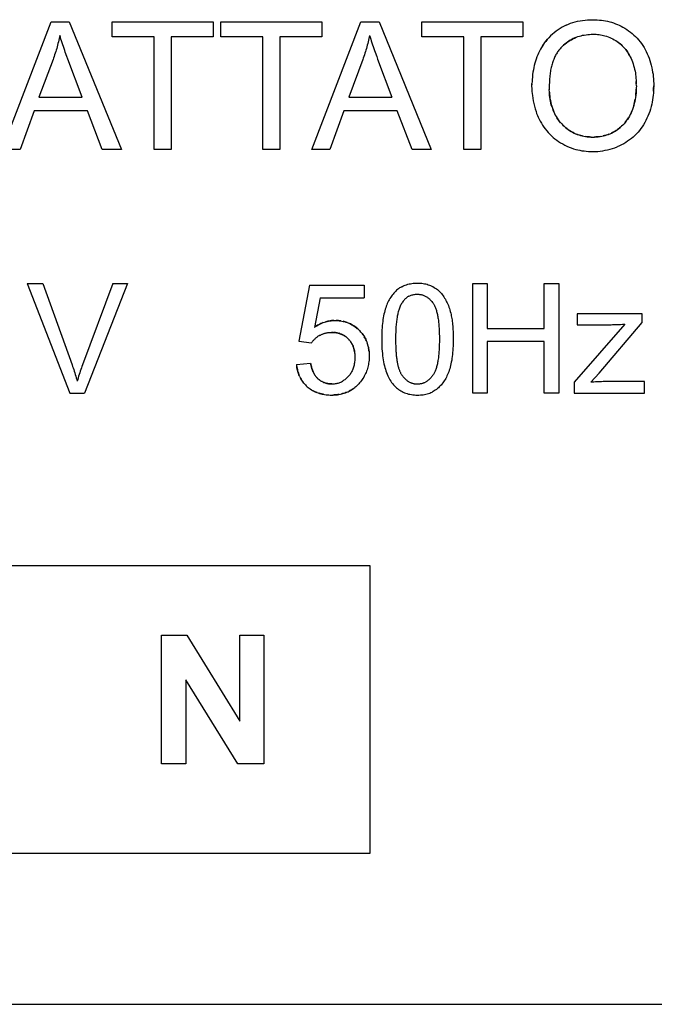
# Model space of a CAD drawing. Units: millimetres. Extents: x -81.2 to 13.6, y -1.7 to 60.2.
# Drawn here: x -29.5 to -20.7, y 17.2 to 30.8 of the extents above; entities that cross this region are included whole.
import ezdxf

# ---------------------------------------------------------------- set-up
doc = ezdxf.new("R2010")
doc.units = ezdxf.units.MM
doc.header["$LTSCALE"] = 16.335
doc.layers.get('0').update_dxf_attribs({"linetype": 'CONTINUOUS'})
doc.layers.add('CURVE', color=7, linetype='CONTINUOUS')

msp = doc.modelspace()

# ---------------------------------------------------------------- linework, layer by layer
at = {"color": 7, "linetype": 'CONTINUOUS'}
msp.add_line((-34.909, 17.18), (0.091, 17.18), dxfattribs=at)
at = {"layer": 'CURVE', "color": 253, "linetype": 'CONTINUOUS'}
for p, q in [((-29.75, 29.041), (-29.071, 30.809)), ((-29.071, 30.809), (-28.819, 30.809)), ((-28.819, 30.809), (-28.095, 29.041)), ((-28.224, 30.601), (-28.224, 30.809)), ((-28.224, 30.809), (-26.823, 30.809)), ((-26.823, 30.809), (-26.823, 30.601)), ((-26.716, 30.601), (-26.716, 30.809)), ((-26.716, 30.809), (-25.315, 30.809)), ((-25.452, 29.041), (-24.773, 30.809)), ((-25.315, 30.809), (-25.315, 30.601)), ((-24.773, 30.809), (-24.521, 30.809)), ((-24.521, 30.809), (-23.798, 29.041)), ((-23.927, 30.601), (-23.927, 30.809)), ((-23.927, 30.809), (-22.526, 30.809)), ((-22.526, 30.809), (-22.526, 30.601)), ((-27.642, 30.601), (-28.224, 30.601)), ((-27.642, 29.041), (-27.642, 30.601)), ((-27.408, 30.601), (-27.408, 29.041)), ((-26.823, 30.601), (-27.408, 30.601)), ((-26.133, 30.601), (-26.716, 30.601)), ((-26.133, 29.041), (-26.133, 30.601)), ((-25.9, 30.601), (-25.9, 29.041)), ((-25.315, 30.601), (-25.9, 30.601)), ((-23.344, 30.601), (-23.927, 30.601)), ((-23.344, 29.041), (-23.344, 30.601)), ((-23.111, 30.601), (-23.111, 29.041)), ((-22.526, 30.601), (-23.111, 30.601)), ((-29.045, 30.286), (-29.24, 29.767)), ((-24.748, 30.286), (-24.942, 29.767)), ((-22.402, 29.912), (-22.401, 29.92)), ((-22.401, 29.948), (-22.401, 29.939)), ((-22.401, 29.921), (-22.401, 29.93)), ((-20.957, 30.029), (-20.955, 30.003)), ((-20.953, 29.959), (-20.954, 29.983)), ((-20.952, 29.924), (-20.953, 29.959)), ((-22.402, 29.904), (-22.402, 29.911)), ((-22.16, 29.899), (-22.16, 29.867)), ((-22.159, 29.836), (-22.16, 29.87)), ((-29.24, 29.767), (-28.64, 29.767)), ((-24.942, 29.767), (-24.343, 29.767)), ((-29.307, 29.577), (-29.501, 29.041)), ((-28.568, 29.577), (-29.307, 29.577)), ((-28.362, 29.041), (-28.568, 29.577)), ((-25.01, 29.577), (-25.204, 29.041)), ((-24.271, 29.577), (-25.01, 29.577)), ((-24.064, 29.041), (-24.271, 29.577)), ((-29.501, 29.041), (-29.75, 29.041)), ((-28.095, 29.041), (-28.362, 29.041)), ((-27.408, 29.041), (-27.642, 29.041)), ((-25.9, 29.041), (-26.133, 29.041)), ((-25.204, 29.041), (-25.452, 29.041)), ((-23.798, 29.041), (-24.064, 29.041)), ((-23.111, 29.041), (-23.344, 29.041)), ((-29.402, 27.18), (-28.813, 25.659)), ((-29.402, 27.18), (-29.184, 27.18)), ((-28.216, 27.18), (-28.635, 26.053)), ((-28.011, 27.18), (-28.606, 25.659)), ((-28.216, 27.18), (-28.011, 27.18)), ((-25.486, 27.159), (-25.634, 26.378)), ((-25.486, 27.159), (-24.73, 27.159)), ((-24.73, 27.159), (-24.73, 26.981)), ((-23.221, 25.659), (-23.221, 27.18)), ((-23.221, 27.18), (-23.02, 27.18)), ((-23.02, 27.18), (-23.02, 26.555)), ((-22.229, 26.555), (-22.229, 27.18)), ((-22.229, 27.18), (-22.028, 27.18)), ((-22.028, 27.18), (-22.028, 25.659)), ((-25.337, 26.981), (-25.419, 26.572)), ((-25.337, 26.981), (-24.73, 26.981)), ((-21.774, 26.761), (-21.774, 26.609)), ((-20.873, 26.761), (-21.774, 26.761)), ((-20.873, 26.637), (-20.873, 26.761)), ((-23.02, 26.555), (-22.229, 26.555)), ((-21.114, 26.615), (-21.815, 25.81)), ((-21.774, 26.609), (-21.303, 26.609)), ((-21.47, 25.938), (-20.873, 26.637)), ((-25.634, 26.378), (-25.458, 26.355)), ((-23.02, 26.376), (-23.02, 25.659)), ((-22.229, 26.376), (-23.02, 26.376)), ((-22.229, 25.659), (-22.229, 26.376)), ((-25.667, 26.057), (-25.471, 26.074)), ((-21.585, 25.81), (-21.47, 25.938)), ((-20.84, 25.82), (-21.371, 25.82)), ((-20.84, 25.659), (-20.84, 25.82)), ((-21.815, 25.81), (-21.815, 25.659)), ((-28.813, 25.659), (-28.606, 25.659)), ((-23.02, 25.659), (-23.221, 25.659)), ((-22.028, 25.659), (-22.229, 25.659)), ((-21.815, 25.659), (-20.84, 25.659)), ((-33.351, 23.27), (-24.651, 23.27)), ((-24.651, 23.27), (-24.651, 19.27)), ((-27.539, 20.514), (-27.539, 22.303)), ((-27.539, 22.303), (-27.187, 22.303)), ((-27.187, 22.303), (-26.455, 21.108)), ((-26.455, 21.108), (-26.455, 22.303)), ((-26.455, 22.303), (-26.119, 22.303)), ((-26.119, 22.303), (-26.119, 20.514)), ((-27.203, 21.681), (-27.203, 20.514)), ((-26.482, 20.514), (-27.203, 21.681)), ((-27.203, 20.514), (-27.539, 20.514)), ((-26.119, 20.514), (-26.482, 20.514)), ((-24.651, 19.27), (-33.351, 19.27))]:
    msp.add_line(p, q, dxfattribs=at)
for points in [[(-21.925, 30.765), (-21.954, 30.751), (-21.983, 30.735), (-22.011, 30.718), (-22.038, 30.7), (-22.065, 30.681), (-22.091, 30.66), (-22.117, 30.639), (-22.141, 30.616), (-22.165, 30.591), (-22.188, 30.566), (-22.21, 30.54), (-22.231, 30.513), (-22.25, 30.484), (-22.269, 30.455), (-22.283, 30.43), (-22.297, 30.404), (-22.309, 30.378), (-22.321, 30.351), (-22.332, 30.323), (-22.342, 30.295), (-22.352, 30.266), (-22.36, 30.236), (-22.368, 30.206), (-22.375, 30.175), (-22.381, 30.143), (-22.387, 30.111), (-22.391, 30.078), (-22.395, 30.044), (-22.398, 30.009), (-22.399, 29.983), (-22.401, 29.957)], [(-21.925, 30.765), (-21.895, 30.778), (-21.864, 30.79), (-21.832, 30.801), (-21.8, 30.81), (-21.767, 30.818), (-21.733, 30.825), (-21.699, 30.831), (-21.664, 30.835), (-21.628, 30.838), (-21.592, 30.84), (-21.555, 30.84), (-21.525, 30.84), (-21.495, 30.839), (-21.465, 30.836), (-21.436, 30.833), (-21.407, 30.829), (-21.378, 30.824), (-21.35, 30.818), (-21.322, 30.811), (-21.295, 30.804), (-21.268, 30.795), (-21.241, 30.785), (-21.215, 30.775), (-21.189, 30.763), (-21.163, 30.751), (-21.138, 30.738), (-21.114, 30.724), (-21.086, 30.706), (-21.06, 30.688), (-21.034, 30.669), (-21.009, 30.649), (-20.986, 30.628), (-20.963, 30.606), (-20.941, 30.583), (-20.92, 30.56), (-20.9, 30.535), (-20.88, 30.509), (-20.862, 30.482), (-20.845, 30.455), (-20.829, 30.427), (-20.814, 30.397), (-20.8, 30.368), (-20.787, 30.337), (-20.775, 30.306), (-20.764, 30.274), (-20.754, 30.241), (-20.745, 30.208), (-20.737, 30.174), (-20.731, 30.144), (-20.726, 30.114), (-20.721, 30.083), (-20.717, 30.052), (-20.715, 30.02), (-20.713, 29.988), (-20.711, 29.956), (-20.711, 29.923)], [(-28.95, 30.623), (-28.955, 30.601), (-28.96, 30.578), (-28.965, 30.555), (-28.97, 30.532), (-28.976, 30.509), (-28.982, 30.487), (-28.988, 30.464), (-28.994, 30.442), (-29.001, 30.419), (-29.008, 30.397), (-29.015, 30.374), (-29.022, 30.352), (-29.03, 30.33), (-29.037, 30.308), (-29.045, 30.286)], [(-28.851, 30.328), (-28.874, 30.389), (-28.883, 30.415), (-28.892, 30.441), (-28.901, 30.467), (-28.909, 30.493), (-28.918, 30.519), (-28.926, 30.545), (-28.935, 30.571), (-28.942, 30.597), (-28.95, 30.623)], [(-24.653, 30.623), (-24.657, 30.601), (-24.662, 30.578), (-24.668, 30.555), (-24.673, 30.532), (-24.679, 30.509), (-24.685, 30.487), (-24.691, 30.464), (-24.697, 30.442), (-24.704, 30.419), (-24.71, 30.397), (-24.718, 30.374), (-24.725, 30.352), (-24.732, 30.33), (-24.74, 30.308), (-24.748, 30.286)], [(-24.653, 30.623), (-24.645, 30.597), (-24.637, 30.571), (-24.629, 30.545), (-24.621, 30.519), (-24.612, 30.493), (-24.603, 30.467), (-24.594, 30.441), (-24.585, 30.415), (-24.576, 30.389), (-24.554, 30.328)], [(-21.981, 30.468), (-21.961, 30.487), (-21.941, 30.504), (-21.92, 30.521), (-21.898, 30.536), (-21.876, 30.55), (-21.854, 30.563), (-21.832, 30.575), (-21.808, 30.586), (-21.785, 30.596), (-21.763, 30.605), (-21.742, 30.612), (-21.719, 30.618), (-21.697, 30.624), (-21.674, 30.628), (-21.65, 30.632), (-21.627, 30.635), (-21.603, 30.637), (-21.578, 30.639), (-21.554, 30.639), (-21.532, 30.639), (-21.511, 30.638), (-21.49, 30.636), (-21.469, 30.634), (-21.448, 30.63), (-21.428, 30.627), (-21.407, 30.622), (-21.388, 30.617), (-21.365, 30.61), (-21.343, 30.602), (-21.321, 30.594), (-21.3, 30.584), (-21.279, 30.574), (-21.259, 30.563), (-21.238, 30.55)], [(-22.253, 30.479), (-22.237, 30.503), (-22.22, 30.526), (-22.203, 30.549), (-22.184, 30.57)], [(-21.981, 30.468), (-21.991, 30.459), (-22.001, 30.449), (-22.01, 30.438), (-22.019, 30.428), (-22.028, 30.417), (-22.036, 30.405), (-22.044, 30.393), (-22.052, 30.381), (-22.06, 30.369), (-22.067, 30.356), (-22.074, 30.343), (-22.081, 30.329), (-22.087, 30.315), (-22.094, 30.301), (-22.099, 30.287), (-22.105, 30.272), (-22.111, 30.256), (-22.116, 30.241), (-22.12, 30.225), (-22.125, 30.208), (-22.129, 30.192), (-22.133, 30.175), (-22.137, 30.157), (-22.141, 30.139), (-22.144, 30.121), (-22.147, 30.103), (-22.149, 30.084), (-22.152, 30.065), (-22.154, 30.045), (-22.155, 30.025), (-22.157, 30.005), (-22.158, 29.985), (-22.159, 29.964), (-22.16, 29.942), (-22.16, 29.921), (-22.16, 29.899)], [(-21.806, 30.588), (-21.827, 30.578), (-21.847, 30.567), (-21.868, 30.556), (-21.887, 30.543), (-21.907, 30.53), (-21.926, 30.516), (-21.945, 30.501), (-21.963, 30.485)], [(-21.238, 30.55), (-21.219, 30.538), (-21.2, 30.524), (-21.182, 30.509), (-21.164, 30.494), (-21.147, 30.478), (-21.131, 30.461), (-21.115, 30.444)], [(-21.129, 30.459), (-21.143, 30.474), (-21.158, 30.488), (-21.173, 30.502), (-21.189, 30.515), (-21.205, 30.527), (-21.221, 30.539)], [(-28.64, 29.767), (-28.838, 30.292), (-28.851, 30.328)], [(-24.554, 30.328), (-24.541, 30.292), (-24.343, 29.767)], [(-21.115, 30.444), (-21.1, 30.426), (-21.086, 30.407), (-21.072, 30.387), (-21.059, 30.366), (-21.047, 30.345), (-21.036, 30.323), (-21.025, 30.301), (-21.015, 30.278), (-21.006, 30.254), (-20.997, 30.23), (-20.99, 30.205), (-20.982, 30.179), (-20.976, 30.153), (-20.97, 30.126), (-20.966, 30.102), (-20.962, 30.078), (-20.959, 30.054), (-20.957, 30.029)], [(-21.035, 30.321), (-21.044, 30.34), (-21.055, 30.359), (-21.066, 30.377), (-21.077, 30.394), (-21.089, 30.411), (-21.102, 30.428)], [(-22.401, 29.93), (-22.401, 29.943), (-22.401, 29.957)], [(-20.952, 29.924), (-20.953, 29.891), (-20.954, 29.858), (-20.956, 29.826), (-20.959, 29.794), (-20.963, 29.763)], [(-20.955, 30.006), (-20.953, 29.977), (-20.953, 29.95)], [(-20.713, 29.85), (-20.712, 29.886), (-20.711, 29.923)], [(-20.711, 29.923), (-20.711, 29.915), (-20.711, 29.907)], [(-22.402, 29.902), (-22.402, 29.894), (-22.401, 29.887), (-22.401, 29.88), (-22.401, 29.873), (-22.401, 29.859), (-22.4, 29.845), (-22.398, 29.816), (-22.395, 29.788), (-22.39, 29.75), (-22.384, 29.713), (-22.376, 29.676), (-22.367, 29.639), (-22.356, 29.602), (-22.344, 29.566), (-22.335, 29.539), (-22.324, 29.513), (-22.312, 29.487), (-22.3, 29.461), (-22.285, 29.432), (-22.27, 29.404), (-22.253, 29.377), (-22.235, 29.35), (-22.216, 29.324), (-22.196, 29.299), (-22.175, 29.275), (-22.153, 29.251), (-22.13, 29.229), (-22.107, 29.207), (-22.082, 29.187), (-22.056, 29.168), (-22.03, 29.149), (-22.002, 29.132), (-21.974, 29.116), (-21.946, 29.1), (-21.916, 29.086), (-21.886, 29.073), (-21.855, 29.061), (-21.824, 29.051), (-21.793, 29.041), (-21.765, 29.034), (-21.736, 29.028), (-21.707, 29.023), (-21.678, 29.019), (-21.648, 29.016), (-21.618, 29.013), (-21.587, 29.012), (-21.556, 29.011), (-21.522, 29.012), (-21.487, 29.014), (-21.452, 29.017), (-21.418, 29.022), (-21.384, 29.028), (-21.35, 29.035), (-21.317, 29.043), (-21.284, 29.053), (-21.252, 29.064), (-21.22, 29.076)], [(-22.125, 29.636), (-22.132, 29.66), (-22.138, 29.684), (-22.143, 29.709), (-22.148, 29.735), (-22.151, 29.76), (-22.155, 29.787), (-22.157, 29.814), (-22.159, 29.842)], [(-22.159, 29.836), (-22.157, 29.806), (-22.154, 29.776), (-22.15, 29.747), (-22.145, 29.719), (-22.139, 29.692), (-22.133, 29.665), (-22.126, 29.639), (-22.117, 29.613), (-22.108, 29.588), (-22.099, 29.564), (-22.088, 29.541), (-22.076, 29.518), (-22.064, 29.496), (-22.05, 29.474), (-22.036, 29.453), (-22.021, 29.433), (-22.005, 29.414), (-21.988, 29.395), (-21.971, 29.377), (-21.954, 29.361), (-21.935, 29.344), (-21.916, 29.329), (-21.897, 29.315), (-21.878, 29.302), (-21.857, 29.289), (-21.837, 29.278), (-21.816, 29.267), (-21.795, 29.257), (-21.773, 29.249), (-21.751, 29.241), (-21.728, 29.234), (-21.705, 29.228), (-21.682, 29.223), (-21.657, 29.219), (-21.633, 29.216), (-21.608, 29.213), (-21.583, 29.212), (-21.558, 29.211), (-21.532, 29.212), (-21.506, 29.213), (-21.481, 29.216), (-21.456, 29.219), (-21.431, 29.223), (-21.407, 29.228), (-21.384, 29.234), (-21.361, 29.241), (-21.339, 29.249), (-21.317, 29.258), (-21.295, 29.268), (-21.274, 29.278), (-21.254, 29.29), (-21.234, 29.302), (-21.214, 29.316), (-21.195, 29.33), (-21.176, 29.346), (-21.158, 29.362)], [(-20.713, 29.85), (-20.715, 29.821), (-20.718, 29.792), (-20.722, 29.76), (-20.726, 29.729), (-20.732, 29.698), (-20.738, 29.668), (-20.747, 29.634), (-20.756, 29.6), (-20.767, 29.567), (-20.778, 29.535), (-20.791, 29.503), (-20.805, 29.472), (-20.82, 29.442), (-20.835, 29.412), (-20.852, 29.384), (-20.87, 29.356), (-20.889, 29.329), (-20.908, 29.304), (-20.929, 29.279), (-20.951, 29.255), (-20.973, 29.233), (-20.997, 29.211), (-21.021, 29.191), (-21.047, 29.172), (-21.073, 29.153), (-21.1, 29.136), (-21.127, 29.12), (-21.157, 29.104), (-21.188, 29.09), (-21.22, 29.076)], [(-20.96, 29.789), (-20.957, 29.815), (-20.955, 29.842), (-20.953, 29.869), (-20.952, 29.896)], [(-20.712, 29.866), (-20.713, 29.858), (-20.713, 29.85)], [(-20.711, 29.898), (-20.711, 29.89), (-20.712, 29.882), (-20.712, 29.874)], [(-20.963, 29.763), (-20.968, 29.733), (-20.973, 29.704), (-20.98, 29.676), (-20.987, 29.648), (-20.995, 29.622)], [(-20.988, 29.644), (-20.982, 29.667), (-20.976, 29.69), (-20.971, 29.714), (-20.967, 29.738)], [(-22.074, 29.514), (-22.084, 29.533), (-22.093, 29.552), (-22.102, 29.572), (-22.11, 29.592)], [(-20.995, 29.622), (-21.004, 29.596), (-21.014, 29.571), (-21.024, 29.546), (-21.036, 29.523), (-21.048, 29.5)], [(-21.038, 29.519), (-21.028, 29.538), (-21.019, 29.558), (-21.01, 29.579), (-21.002, 29.6)], [(-22.002, 29.411), (-22.016, 29.427), (-22.029, 29.443), (-22.041, 29.46), (-22.053, 29.478)], [(-21.913, 29.327), (-21.929, 29.339), (-21.944, 29.352), (-21.96, 29.366), (-21.974, 29.38)], [(-21.048, 29.5), (-21.061, 29.478), (-21.076, 29.456), (-21.091, 29.436), (-21.106, 29.416), (-21.123, 29.397), (-21.14, 29.379), (-21.158, 29.362)], [(-21.109, 29.413), (-21.096, 29.429), (-21.083, 29.446), (-21.071, 29.463), (-21.059, 29.481)], [(-21.813, 29.265), (-21.83, 29.274), (-21.847, 29.283), (-21.864, 29.293), (-21.881, 29.304)], [(-21.701, 29.227), (-21.721, 29.232), (-21.74, 29.237), (-21.758, 29.243), (-21.777, 29.25)], [(-21.335, 29.25), (-21.354, 29.244), (-21.372, 29.238), (-21.392, 29.232), (-21.411, 29.227)], [(-21.23, 29.305), (-21.247, 29.294), (-21.264, 29.284), (-21.281, 29.275), (-21.299, 29.266)], [(-21.158, 29.362), (-21.171, 29.35), (-21.185, 29.338), (-21.199, 29.327), (-21.214, 29.316)], [(-21.579, 29.212), (-21.6, 29.213), (-21.62, 29.214), (-21.641, 29.217), (-21.662, 29.219)], [(-21.452, 29.22), (-21.472, 29.217), (-21.493, 29.214), (-21.515, 29.213), (-21.536, 29.212)], [(-24.206, 27.136), (-24.19, 27.144), (-24.174, 27.151), (-24.158, 27.158), (-24.141, 27.164), (-24.123, 27.169), (-24.106, 27.174), (-24.087, 27.178), (-24.068, 27.181), (-24.049, 27.183), (-24.029, 27.185), (-24.009, 27.186), (-23.989, 27.186), (-23.969, 27.186), (-23.95, 27.185), (-23.93, 27.183), (-23.911, 27.181), (-23.892, 27.178), (-23.874, 27.174), (-23.856, 27.169), (-23.839, 27.164), (-23.822, 27.158), (-23.806, 27.152), (-23.79, 27.144), (-23.774, 27.137), (-23.758, 27.127), (-23.742, 27.117), (-23.726, 27.107), (-23.712, 27.095), (-23.697, 27.083), (-23.683, 27.07), (-23.67, 27.056), (-23.657, 27.042), (-23.645, 27.027), (-23.633, 27.011), (-23.622, 26.995), (-23.612, 26.979), (-23.602, 26.963), (-23.593, 26.946), (-23.584, 26.928), (-23.576, 26.91), (-23.568, 26.892), (-23.56, 26.873), (-23.553, 26.853), (-23.546, 26.833), (-23.539, 26.813), (-23.533, 26.791), (-23.527, 26.769), (-23.523, 26.751), (-23.519, 26.733), (-23.515, 26.715), (-23.512, 26.696), (-23.509, 26.676), (-23.506, 26.655), (-23.504, 26.634), (-23.501, 26.612), (-23.499, 26.589), (-23.498, 26.566), (-23.496, 26.542), (-23.495, 26.516), (-23.494, 26.491), (-23.493, 26.464), (-23.493, 26.437), (-23.493, 26.409)], [(-29.184, 27.18), (-28.781, 26.052), (-28.773, 26.03), (-28.765, 26.008), (-28.758, 25.985), (-28.75, 25.962), (-28.743, 25.94), (-28.736, 25.917), (-28.729, 25.894), (-28.722, 25.872), (-28.715, 25.849), (-28.709, 25.826)], [(-24.206, 27.136), (-24.221, 27.127), (-24.236, 27.118), (-24.251, 27.108), (-24.264, 27.097), (-24.278, 27.086), (-24.291, 27.074), (-24.304, 27.061), (-24.316, 27.048), (-24.328, 27.034), (-24.339, 27.019), (-24.35, 27.004), (-24.36, 26.989), (-24.37, 26.973), (-24.38, 26.956), (-24.389, 26.939), (-24.398, 26.921), (-24.407, 26.903), (-24.415, 26.884), (-24.422, 26.864), (-24.429, 26.843), (-24.436, 26.822), (-24.442, 26.8), (-24.448, 26.778), (-24.454, 26.754), (-24.459, 26.73), (-24.463, 26.705), (-24.467, 26.679), (-24.471, 26.652), (-24.474, 26.625), (-24.477, 26.597), (-24.48, 26.567), (-24.482, 26.537), (-24.483, 26.507), (-24.484, 26.475), (-24.485, 26.442), (-24.485, 26.409)], [(-24.107, 27.004), (-24.116, 26.999), (-24.125, 26.994), (-24.134, 26.988), (-24.142, 26.981), (-24.151, 26.974), (-24.159, 26.967), (-24.167, 26.959), (-24.175, 26.951), (-24.182, 26.942), (-24.189, 26.933), (-24.196, 26.923), (-24.203, 26.912), (-24.21, 26.901), (-24.216, 26.89), (-24.222, 26.878), (-24.228, 26.865), (-24.233, 26.852), (-24.239, 26.838), (-24.243, 26.825), (-24.247, 26.812), (-24.251, 26.799), (-24.255, 26.785), (-24.259, 26.771), (-24.262, 26.756), (-24.266, 26.74), (-24.269, 26.725), (-24.272, 26.708), (-24.274, 26.692), (-24.277, 26.675), (-24.279, 26.657), (-24.281, 26.639), (-24.283, 26.62), (-24.285, 26.601), (-24.287, 26.582), (-24.288, 26.562), (-24.289, 26.541), (-24.29, 26.52), (-24.291, 26.499), (-24.292, 26.477), (-24.292, 26.455), (-24.293, 26.432), (-24.293, 26.409)], [(-24.107, 27.004), (-24.096, 27.01), (-24.086, 27.014), (-24.075, 27.018), (-24.064, 27.022), (-24.052, 27.025), (-24.04, 27.027), (-24.028, 27.029), (-24.016, 27.031), (-24.003, 27.031), (-23.991, 27.032), (-23.98, 27.031), (-23.97, 27.031), (-23.959, 27.03), (-23.949, 27.028), (-23.939, 27.026), (-23.928, 27.024), (-23.918, 27.021), (-23.909, 27.018), (-23.899, 27.014), (-23.89, 27.01), (-23.88, 27.006), (-23.871, 27.001), (-23.861, 26.995), (-23.852, 26.988), (-23.842, 26.981), (-23.833, 26.974), (-23.824, 26.966), (-23.815, 26.958), (-23.806, 26.949), (-23.797, 26.939), (-23.789, 26.929), (-23.781, 26.919), (-23.773, 26.908)], [(-23.773, 26.908), (-23.767, 26.9), (-23.762, 26.892), (-23.757, 26.883), (-23.752, 26.873), (-23.747, 26.863), (-23.743, 26.853), (-23.738, 26.842), (-23.734, 26.831), (-23.73, 26.819), (-23.726, 26.806), (-23.723, 26.793), (-23.719, 26.78), (-23.716, 26.766), (-23.713, 26.752), (-23.71, 26.737), (-23.707, 26.722), (-23.704, 26.706), (-23.702, 26.689), (-23.699, 26.673), (-23.697, 26.655), (-23.695, 26.637), (-23.693, 26.619), (-23.692, 26.6), (-23.69, 26.581), (-23.689, 26.561), (-23.688, 26.541), (-23.687, 26.52), (-23.686, 26.499), (-23.686, 26.477), (-23.685, 26.455), (-23.685, 26.432), (-23.685, 26.409), (-23.685, 26.386), (-23.685, 26.364), (-23.686, 26.341), (-23.686, 26.32), (-23.687, 26.298), (-23.688, 26.278), (-23.689, 26.257), (-23.69, 26.238), (-23.692, 26.219), (-23.693, 26.2), (-23.695, 26.182), (-23.697, 26.164), (-23.699, 26.147), (-23.702, 26.13), (-23.704, 26.114), (-23.707, 26.098), (-23.71, 26.082), (-23.713, 26.068), (-23.716, 26.053), (-23.719, 26.039), (-23.723, 26.026), (-23.726, 26.013), (-23.73, 26.001), (-23.734, 25.989), (-23.738, 25.977), (-23.743, 25.966), (-23.747, 25.956), (-23.752, 25.946), (-23.757, 25.936), (-23.762, 25.927), (-23.767, 25.919), (-23.773, 25.911)], [(-25.419, 26.572), (-25.402, 26.583), (-25.386, 26.593), (-25.369, 26.603), (-25.351, 26.613), (-25.333, 26.622), (-25.315, 26.63), (-25.297, 26.637), (-25.278, 26.643)], [(-25.278, 26.643), (-25.261, 26.649), (-25.242, 26.654), (-25.224, 26.658), (-25.206, 26.661), (-25.187, 26.664), (-25.169, 26.666), (-25.15, 26.667), (-25.131, 26.667)], [(-25.148, 26.667), (-25.164, 26.666), (-25.181, 26.665), (-25.198, 26.662), (-25.214, 26.66), (-25.23, 26.657), (-25.247, 26.653), (-25.263, 26.648)], [(-25.131, 26.667), (-25.112, 26.667), (-25.093, 26.666), (-25.074, 26.664), (-25.055, 26.662), (-25.036, 26.659)], [(-25.051, 26.662), (-25.067, 26.664), (-25.083, 26.665), (-25.099, 26.667), (-25.115, 26.667)], [(-25.036, 26.659), (-25.018, 26.655), (-25, 26.651), (-24.982, 26.645), (-24.965, 26.639), (-24.948, 26.633)], [(-24.962, 26.638), (-24.976, 26.643), (-24.991, 26.648), (-25.006, 26.652), (-25.021, 26.656)], [(-25.295, 26.638), (-25.311, 26.631), (-25.327, 26.624), (-25.343, 26.617), (-25.359, 26.609), (-25.374, 26.6), (-25.389, 26.591), (-25.404, 26.582)], [(-25.344, 26.461), (-25.336, 26.465), (-25.329, 26.469), (-25.321, 26.473), (-25.313, 26.476), (-25.305, 26.479), (-25.297, 26.482), (-25.289, 26.485), (-25.281, 26.488), (-25.273, 26.49), (-25.265, 26.492), (-25.257, 26.494), (-25.248, 26.496), (-25.24, 26.497), (-25.232, 26.499), (-25.223, 26.5), (-25.215, 26.501), (-25.206, 26.501), (-25.198, 26.502), (-25.19, 26.502), (-25.181, 26.502)], [(-25.181, 26.502), (-25.168, 26.502), (-25.154, 26.502), (-25.141, 26.501), (-25.128, 26.499), (-25.114, 26.497), (-25.101, 26.495), (-25.088, 26.492), (-25.075, 26.488), (-25.062, 26.484), (-25.05, 26.479), (-25.038, 26.475), (-25.027, 26.469), (-25.016, 26.463)], [(-25.153, 26.501), (-25.162, 26.502), (-25.172, 26.502), (-25.181, 26.502)], [(-24.948, 26.633), (-24.931, 26.625), (-24.914, 26.617), (-24.898, 26.608), (-24.882, 26.599), (-24.866, 26.589), (-24.851, 26.578), (-24.836, 26.567), (-24.822, 26.555), (-24.808, 26.542), (-24.795, 26.529)], [(-24.807, 26.541), (-24.82, 26.552), (-24.832, 26.563), (-24.846, 26.574), (-24.859, 26.584), (-24.873, 26.593), (-24.888, 26.602), (-24.902, 26.611), (-24.917, 26.619), (-24.932, 26.626)], [(-24.795, 26.529), (-24.782, 26.515), (-24.769, 26.501), (-24.757, 26.486), (-24.746, 26.471), (-24.735, 26.455)], [(-24.744, 26.469), (-24.753, 26.481), (-24.763, 26.494), (-24.773, 26.506), (-24.784, 26.518)], [(-21.303, 26.609), (-21.281, 26.61), (-21.259, 26.61), (-21.237, 26.61), (-21.215, 26.611), (-21.194, 26.612), (-21.172, 26.613), (-21.143, 26.614), (-21.114, 26.615)], [(-25.344, 26.461), (-25.352, 26.457), (-25.359, 26.453), (-25.367, 26.448), (-25.374, 26.443), (-25.381, 26.438), (-25.388, 26.432), (-25.395, 26.427), (-25.401, 26.421), (-25.408, 26.415), (-25.414, 26.409), (-25.42, 26.403), (-25.426, 26.397), (-25.432, 26.39), (-25.438, 26.383), (-25.443, 26.377), (-25.448, 26.37), (-25.453, 26.363), (-25.458, 26.355)], [(-25.086, 26.491), (-25.096, 26.493), (-25.105, 26.495), (-25.114, 26.497), (-25.124, 26.499), (-25.133, 26.5), (-25.143, 26.501)], [(-25.015, 26.463), (-25.023, 26.467), (-25.032, 26.472), (-25.041, 26.476), (-25.05, 26.479), (-25.059, 26.483), (-25.068, 26.486), (-25.077, 26.489)], [(-25.015, 26.463), (-25.005, 26.457), (-24.994, 26.45), (-24.984, 26.443), (-24.974, 26.435), (-24.964, 26.427), (-24.955, 26.419), (-24.946, 26.41), (-24.937, 26.401), (-24.929, 26.391), (-24.921, 26.38), (-24.914, 26.37), (-24.907, 26.359), (-24.9, 26.348), (-24.894, 26.336), (-24.888, 26.325), (-24.883, 26.313), (-24.879, 26.301), (-24.874, 26.288), (-24.87, 26.274), (-24.867, 26.261), (-24.864, 26.247), (-24.862, 26.234), (-24.86, 26.219), (-24.858, 26.203), (-24.857, 26.188), (-24.856, 26.173), (-24.856, 26.158), (-24.856, 26.142), (-24.857, 26.126), (-24.858, 26.11), (-24.86, 26.094), (-24.862, 26.078), (-24.865, 26.064), (-24.868, 26.049), (-24.871, 26.035), (-24.875, 26.021), (-24.88, 26.006), (-24.884, 25.993), (-24.89, 25.98), (-24.896, 25.968), (-24.902, 25.955), (-24.909, 25.943), (-24.916, 25.932), (-24.924, 25.92), (-24.932, 25.909), (-24.941, 25.899), (-24.95, 25.888), (-24.959, 25.879), (-24.968, 25.87), (-24.978, 25.861), (-24.988, 25.853), (-24.998, 25.845), (-25.008, 25.837), (-25.019, 25.83), (-25.03, 25.824)], [(-24.982, 26.442), (-24.99, 26.448), (-24.998, 26.453), (-25.006, 26.458)], [(-24.928, 26.389), (-24.934, 26.396), (-24.94, 26.403), (-24.946, 26.41), (-24.953, 26.417), (-24.96, 26.424), (-24.967, 26.43), (-24.975, 26.436)], [(-24.893, 26.335), (-24.897, 26.343), (-24.902, 26.351), (-24.907, 26.359), (-24.912, 26.367), (-24.917, 26.374), (-24.922, 26.382)], [(-24.692, 26.372), (-24.686, 26.353), (-24.68, 26.335), (-24.675, 26.316), (-24.67, 26.297), (-24.667, 26.278), (-24.664, 26.257), (-24.661, 26.237), (-24.66, 26.216), (-24.659, 26.195), (-24.658, 26.174), (-24.659, 26.154), (-24.659, 26.134), (-24.661, 26.115), (-24.663, 26.095), (-24.666, 26.075), (-24.669, 26.056), (-24.673, 26.037), (-24.677, 26.019), (-24.683, 26), (-24.688, 25.982), (-24.695, 25.965), (-24.702, 25.947), (-24.709, 25.93), (-24.717, 25.913), (-24.726, 25.896), (-24.735, 25.88), (-24.745, 25.864), (-24.756, 25.848), (-24.767, 25.833), (-24.779, 25.818), (-24.791, 25.803), (-24.803, 25.789), (-24.816, 25.775), (-24.83, 25.762), (-24.844, 25.749), (-24.858, 25.737)], [(-24.735, 26.455), (-24.725, 26.439), (-24.716, 26.423), (-24.707, 26.406), (-24.7, 26.389), (-24.692, 26.372)], [(-24.698, 26.386), (-24.705, 26.401), (-24.712, 26.415), (-24.719, 26.428), (-24.727, 26.442)], [(-24.485, 26.409), (-24.485, 26.374), (-24.484, 26.339), (-24.483, 26.306), (-24.481, 26.273), (-24.478, 26.241), (-24.476, 26.21), (-24.472, 26.179), (-24.468, 26.15), (-24.464, 26.121), (-24.459, 26.093), (-24.453, 26.066), (-24.447, 26.04), (-24.441, 26.015), (-24.434, 25.99), (-24.426, 25.967), (-24.418, 25.944), (-24.409, 25.922), (-24.4, 25.901), (-24.391, 25.88), (-24.38, 25.861), (-24.37, 25.842), (-24.358, 25.824), (-24.347, 25.807), (-24.334, 25.791), (-24.322, 25.775), (-24.308, 25.761), (-24.295, 25.747), (-24.28, 25.734), (-24.266, 25.722), (-24.251, 25.71), (-24.235, 25.7), (-24.219, 25.69), (-24.202, 25.681), (-24.185, 25.672), (-24.168, 25.665), (-24.15, 25.658), (-24.131, 25.652), (-24.113, 25.647), (-24.093, 25.643), (-24.073, 25.639), (-24.052, 25.636), (-24.031, 25.634), (-24.01, 25.633), (-23.989, 25.633), (-23.969, 25.633), (-23.948, 25.634), (-23.928, 25.636), (-23.909, 25.638), (-23.89, 25.642), (-23.872, 25.646), (-23.854, 25.65), (-23.836, 25.655), (-23.819, 25.661), (-23.803, 25.668), (-23.787, 25.675)], [(-24.293, 26.409), (-24.293, 26.39), (-24.293, 26.372), (-24.292, 26.354), (-24.292, 26.337), (-24.291, 26.319), (-24.291, 26.302), (-24.29, 26.286), (-24.289, 26.269), (-24.288, 26.253), (-24.287, 26.237), (-24.286, 26.222), (-24.285, 26.207), (-24.284, 26.192), (-24.282, 26.177), (-24.28, 26.163), (-24.279, 26.149), (-24.277, 26.136), (-24.275, 26.123), (-24.273, 26.11), (-24.271, 26.097), (-24.269, 26.085), (-24.266, 26.073), (-24.264, 26.061), (-24.261, 26.05), (-24.259, 26.039), (-24.256, 26.028), (-24.253, 26.017), (-24.25, 26.007), (-24.247, 25.997), (-24.244, 25.988), (-24.24, 25.979), (-24.237, 25.97), (-24.233, 25.961), (-24.23, 25.953), (-24.226, 25.945), (-24.222, 25.938), (-24.218, 25.93), (-24.214, 25.923), (-24.21, 25.917), (-24.205, 25.91)], [(-23.493, 26.409), (-23.493, 26.376), (-23.494, 26.344), (-23.495, 26.312), (-23.496, 26.282), (-23.498, 26.252), (-23.501, 26.223), (-23.503, 26.194), (-23.507, 26.167), (-23.51, 26.14), (-23.514, 26.115), (-23.519, 26.09), (-23.524, 26.066), (-23.529, 26.042), (-23.535, 26.02), (-23.541, 25.998), (-23.548, 25.977), (-23.555, 25.956), (-23.563, 25.937), (-23.57, 25.917), (-23.579, 25.899), (-23.588, 25.881), (-23.597, 25.864), (-23.606, 25.847), (-23.617, 25.831), (-23.627, 25.816), (-23.638, 25.801), (-23.649, 25.786), (-23.661, 25.772), (-23.673, 25.759), (-23.686, 25.746), (-23.699, 25.734), (-23.712, 25.723), (-23.726, 25.712), (-23.741, 25.702), (-23.756, 25.692), (-23.771, 25.684), (-23.787, 25.675)], [(-24.87, 26.272), (-24.873, 26.282), (-24.876, 26.291), (-24.879, 26.301), (-24.882, 26.309), (-24.885, 26.318), (-24.889, 26.326)], [(-24.862, 26.234), (-24.863, 26.243), (-24.865, 26.253), (-24.868, 26.263)], [(-24.67, 26.294), (-24.673, 26.31), (-24.677, 26.325), (-24.682, 26.341), (-24.687, 26.356)], [(-24.661, 26.237), (-24.663, 26.251), (-24.665, 26.264), (-24.667, 26.278)], [(-28.635, 26.053), (-28.643, 26.03), (-28.651, 26.008), (-28.659, 25.985), (-28.667, 25.963), (-28.674, 25.94), (-28.682, 25.917), (-28.689, 25.894), (-28.696, 25.872), (-28.702, 25.849), (-28.709, 25.826)], [(-25.667, 26.057), (-25.665, 26.039), (-25.662, 26.022), (-25.659, 26.004), (-25.655, 25.986), (-25.651, 25.969), (-25.646, 25.951), (-25.641, 25.934), (-25.634, 25.917), (-25.628, 25.901)], [(-25.62, 25.884), (-25.627, 25.899), (-25.633, 25.914), (-25.639, 25.93), (-25.644, 25.945), (-25.649, 25.961), (-25.653, 25.977), (-25.657, 25.993), (-25.66, 26.009), (-25.663, 26.025)], [(-25.471, 26.074), (-25.469, 26.062), (-25.466, 26.05), (-25.464, 26.038), (-25.461, 26.027), (-25.458, 26.015), (-25.455, 26.003), (-25.451, 25.991), (-25.447, 25.98), (-25.442, 25.968), (-25.437, 25.957), (-25.432, 25.946), (-25.427, 25.935), (-25.421, 25.925), (-25.415, 25.914), (-25.408, 25.904), (-25.401, 25.894), (-25.394, 25.885), (-25.386, 25.876), (-25.378, 25.867), (-25.37, 25.859), (-25.361, 25.851), (-25.352, 25.844), (-25.343, 25.837), (-25.333, 25.83), (-25.323, 25.824), (-25.313, 25.819), (-25.303, 25.814), (-25.293, 25.809), (-25.282, 25.805), (-25.271, 25.801), (-25.26, 25.797), (-25.248, 25.794), (-25.237, 25.792), (-25.225, 25.79), (-25.213, 25.789), (-25.202, 25.787), (-25.19, 25.787), (-25.178, 25.787), (-25.165, 25.787), (-25.152, 25.787), (-25.139, 25.789), (-25.126, 25.791), (-25.113, 25.793), (-25.101, 25.796), (-25.089, 25.799), (-25.077, 25.803), (-25.065, 25.807), (-25.054, 25.812), (-25.042, 25.818), (-25.03, 25.824)], [(-25.466, 26.048), (-25.468, 26.056), (-25.469, 26.065)], [(-25.457, 26.013), (-25.46, 26.021), (-25.462, 26.03)], [(-25.446, 25.978), (-25.449, 25.987), (-25.452, 25.995), (-25.455, 26.004)], [(-25.432, 25.945), (-25.436, 25.953), (-25.439, 25.961), (-25.443, 25.97)], [(-25.62, 25.884), (-25.611, 25.867), (-25.602, 25.851), (-25.592, 25.835), (-25.581, 25.819), (-25.569, 25.804), (-25.557, 25.789), (-25.544, 25.775), (-25.531, 25.762), (-25.517, 25.749), (-25.504, 25.738), (-25.49, 25.727), (-25.476, 25.717), (-25.461, 25.707), (-25.446, 25.698), (-25.431, 25.69), (-25.415, 25.682), (-25.399, 25.675), (-25.383, 25.668), (-25.366, 25.662), (-25.349, 25.656), (-25.331, 25.651), (-25.313, 25.647), (-25.295, 25.643), (-25.277, 25.64), (-25.257, 25.637), (-25.238, 25.635), (-25.218, 25.634), (-25.198, 25.633), (-25.178, 25.633), (-25.158, 25.633), (-25.138, 25.634), (-25.118, 25.636), (-25.098, 25.638), (-25.078, 25.641), (-25.058, 25.644), (-25.04, 25.649), (-25.022, 25.653), (-25.004, 25.659), (-24.986, 25.665), (-24.969, 25.672), (-24.952, 25.679), (-24.935, 25.687), (-24.919, 25.696), (-24.903, 25.705), (-24.888, 25.715), (-24.873, 25.726), (-24.858, 25.737)], [(-25.529, 25.761), (-25.541, 25.773), (-25.553, 25.785), (-25.564, 25.798), (-25.575, 25.812), (-25.585, 25.825), (-25.595, 25.84), (-25.604, 25.854), (-25.612, 25.869)], [(-25.414, 25.914), (-25.419, 25.921), (-25.423, 25.929), (-25.428, 25.937)], [(-25.394, 25.884), (-25.399, 25.891), (-25.404, 25.899), (-25.409, 25.906)], [(-25.178, 25.787), (-25.187, 25.787), (-25.196, 25.787), (-25.205, 25.788), (-25.213, 25.789), (-25.222, 25.79), (-25.231, 25.791), (-25.24, 25.793), (-25.248, 25.794), (-25.257, 25.797), (-25.265, 25.799), (-25.274, 25.802), (-25.282, 25.805), (-25.29, 25.808), (-25.298, 25.811), (-25.306, 25.815), (-25.313, 25.819), (-25.321, 25.823), (-25.328, 25.827), (-25.336, 25.832), (-25.343, 25.837), (-25.35, 25.842), (-25.357, 25.847), (-25.363, 25.853), (-25.37, 25.859), (-25.376, 25.865), (-25.382, 25.871), (-25.388, 25.878)], [(-24.205, 25.91), (-24.199, 25.902), (-24.193, 25.893), (-24.186, 25.885), (-24.179, 25.877), (-24.173, 25.87), (-24.166, 25.863), (-24.159, 25.856), (-24.152, 25.85), (-24.145, 25.844), (-24.138, 25.838), (-24.13, 25.832), (-24.123, 25.827), (-24.115, 25.822), (-24.107, 25.817), (-24.099, 25.813), (-24.091, 25.809), (-24.083, 25.806), (-24.075, 25.802), (-24.067, 25.799), (-24.058, 25.797), (-24.05, 25.794), (-24.041, 25.792), (-24.033, 25.79), (-24.024, 25.789), (-24.015, 25.788), (-24.006, 25.787), (-23.998, 25.787), (-23.989, 25.787), (-23.98, 25.787), (-23.971, 25.787), (-23.963, 25.788), (-23.954, 25.789), (-23.945, 25.791), (-23.937, 25.792), (-23.928, 25.794), (-23.92, 25.797), (-23.911, 25.799), (-23.903, 25.802), (-23.895, 25.806), (-23.886, 25.809), (-23.878, 25.813)], [(-23.773, 25.911), (-23.779, 25.902), (-23.785, 25.894), (-23.792, 25.886), (-23.798, 25.878), (-23.805, 25.871), (-23.812, 25.863), (-23.819, 25.857), (-23.826, 25.85), (-23.833, 25.844), (-23.84, 25.838), (-23.848, 25.832), (-23.855, 25.827), (-23.863, 25.822), (-23.87, 25.818), (-23.878, 25.813)], [(-21.371, 25.82), (-21.392, 25.819), (-21.414, 25.819), (-21.435, 25.818), (-21.457, 25.818), (-21.478, 25.817), (-21.499, 25.816), (-21.521, 25.815), (-21.542, 25.813), (-21.564, 25.812), (-21.585, 25.81)], [(-25.38, 25.667), (-25.394, 25.672), (-25.407, 25.678), (-25.421, 25.684), (-25.434, 25.691)], [(-24.894, 25.711), (-24.908, 25.702), (-24.922, 25.694), (-24.937, 25.686)], [(-24.87, 25.728), (-24.882, 25.719), (-24.894, 25.711)], [(-25.292, 25.643), (-25.307, 25.646), (-25.322, 25.649), (-25.337, 25.653), (-25.352, 25.657)], [(-25.075, 25.641), (-25.092, 25.639), (-25.109, 25.637), (-25.126, 25.635), (-25.144, 25.634), (-25.161, 25.633)], [(-24.966, 25.673), (-24.981, 25.667), (-24.996, 25.661), (-25.012, 25.656), (-25.027, 25.652), (-25.043, 25.648)]]:
    msp.add_lwpolyline(points, dxfattribs=at)

doc.saveas('drawing.dxf')
